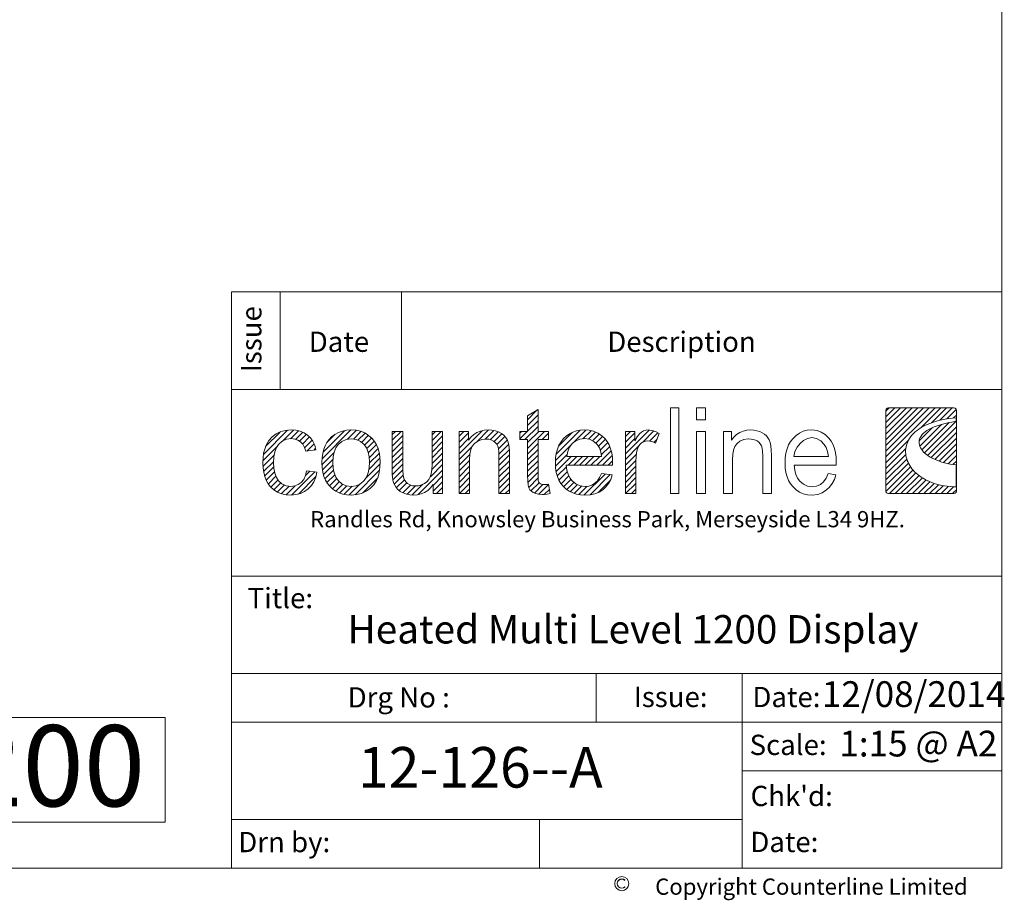
# Model space of a CAD drawing. Units: millimetres. Extents: x 0 to 586, y 0 to 420.
# Drawn here: x 459 to 580, y 5 to 114 of the extents above; entities that cross this region are included whole.
import ezdxf

# ---------------------------------------------------------------- set-up
doc = ezdxf.new("R2010")
doc.units = ezdxf.units.MM
doc.styles.add('SLDTEXTSTYLE0', font='TXT', dxfattribs={"width": 0.605})
doc.styles.add('SLDTEXTSTYLE1', font='TXT', dxfattribs={"width": 0.75})

# ---------------------------------------------------------------- blocks, each defined once
blk = doc.blocks.new('SW_NOTE_1')
at = {"color": 0, "linetype": 'Continuous', "lineweight": 0}
for p, q in [((-0.08, 13.84), (141.17, 13.84)), ((141.17, 13.84), (141.17, 0.94)), ((141.17, 0.94), (-0.08, 0.94))]:
    blk.add_line(p, q, dxfattribs=at)
at = {"color": 0, "linetype": 'Continuous', "lineweight": 0, "insert": (0, 12.89), "char_height": 10, "attachment_point": 1, "style": 'SLDTEXTSTYLE0'}
blk.add_mtext('Stock Code - EHF1200', dxfattribs=at)

msp = doc.modelspace()

# ---------------------------------------------------------------- linework, layer by layer
at = {"color": 7, "linetype": 'Continuous', "lineweight": 0}
for p, q in [((579.8732422, 9.0035), (579.8732422, 411.0035)), ((484.8732422, 80.0525905), (484.8732422, 9.0035)), ((484.8732422, 80.0525905), (579.8732422, 80.0525905)), ((490.8732422, 80.0525905), (490.8732422, 68.0035)), ((505.8732422, 80.0525905), (505.8732422, 68.0035)), ((484.8732422, 68.0035), (579.8732422, 68.0035)), ((540.0480555, 65.7791434), (539.0139952, 65.7791434)), ((539.0139952, 65.7791434), (539.0139952, 55.1858402)), ((540.0480555, 55.1858402), (540.0480555, 65.7791434)), ((543.3398229, 65.7791434), (542.2293168, 65.7791434)), ((542.2293168, 65.7791434), (542.2293168, 64.282104)), ((543.3398229, 64.282104), (543.3398229, 65.7791434)), ((565.5895272, 65.3621927), (565.9837695, 65.7564349)), ((565.5895272, 64.6550859), (566.6908762, 65.7564349)), ((565.5895272, 63.9479791), (567.397983, 65.7564349)), ((565.5895272, 63.2408724), (568.1050898, 65.7564349)), ((565.5895272, 62.5337656), (568.8121966, 65.7564349)), ((565.5895272, 61.8266588), (569.5193034, 65.7564349)), ((565.5895272, 61.119552), (570.2264102, 65.7564349)), ((565.5895272, 60.4124452), (570.9335169, 65.7564349)), ((565.5895272, 59.7053385), (571.6406237, 65.7564349)), ((565.6315526, 65.604348), (565.5895272, 65.4499167)), ((565.7416841, 65.7144445), (565.6315526, 65.604348)), ((565.8960572, 65.7564349), (565.7416841, 65.7144445)), ((573.9673119, 65.7564349), (565.8960572, 65.7564349)), ((569.8852419, 63.2939463), (572.3477305, 65.7564349)), ((571.2248297, 63.9264274), (573.0548373, 65.7564349)), ((572.2289935, 64.2234844), (573.7619441, 65.7564349)), ((574.1217316, 65.7144445), (573.9673119, 65.7564349)), ((574.2318397, 65.604348), (574.1217316, 65.7144445)), ((574.2738418, 65.4499167), (574.2318397, 65.604348)), ((522.6876145, 65.5398914), (521.3958031, 64.7605146)), ((521.3958031, 64.3019823), (522.5517308, 65.45791)), ((521.3958031, 63.5948755), (522.6876145, 64.8866868)), ((521.3958031, 64.7605146), (521.3958031, 62.8588277)), ((522.6876145, 62.8588277), (522.6876145, 65.5398914)), ((565.5895272, 65.4499167), (565.5895272, 55.4923585)), ((572.4648021, 64.2795852), (572.8833997, 64.3635777)), ((572.8833997, 64.3635777), (573.3223977, 64.4363377)), ((573.1144957, 64.4018798), (574.2500413, 65.5374254)), ((573.3223977, 64.4363377), (573.7819942, 64.4973754)), ((573.7819942, 64.4973754), (574.2623994, 64.5462359)), ((573.9323949, 64.5126722), (574.2738418, 64.8541191)), ((574.2623994, 64.5462359), (574.2623994, 64.1033772)), ((574.2738418, 55.4923585), (574.2738418, 65.4499167)), ((521.0627818, 61.8476405), (522.6876145, 63.4724732)), ((521.3958031, 62.8877687), (522.6876145, 64.17958)), ((542.2293168, 64.282104), (543.3398229, 64.282104)), ((569.5828026, 63.0947678), (569.8267085, 63.2589152)), ((569.6861929, 61.6806838), (571.3395, 63.3339909)), ((569.7588084, 61.0461925), (572.4355615, 63.7229456)), ((569.8267085, 63.2589152), (570.0892302, 63.4160293)), ((570.0080419, 60.5883192), (573.3659013, 63.9461786)), ((570.0892302, 63.4160293), (570.3705658, 63.5656434)), ((570.3406336, 60.2138041), (574.2239684, 64.0971389)), ((570.3705658, 63.5656434), (570.6709138, 63.7072794)), ((570.6709138, 63.7072794), (570.9904725, 63.8404939)), ((570.7297343, 59.895798), (574.2738418, 63.4399055)), ((571.2031538, 63.2740551), (570.9087195, 63.122738)), ((570.9904725, 63.8404939), (571.32944, 63.9647855)), ((571.531752, 63.4185021), (571.2031538, 63.2740551)), ((571.32944, 63.9647855), (571.6880263, 64.0797226)), ((571.8952489, 63.5554141), (571.531752, 63.4185021)), ((571.6880263, 64.0797226), (572.0664065, 64.1848036)), ((572.2944027, 63.6841147), (571.8952489, 63.5554141)), ((572.0664065, 64.1848036), (572.4648021, 64.2795852)), ((572.7299481, 63.8039273), (572.2944027, 63.6841147)), ((573.2026317, 63.9141871), (572.7299481, 63.8039273)), ((573.7132, 64.0142292), (573.2026317, 63.9141871)), ((574.2623994, 64.1033772), (573.7132, 64.0142292)), ((574.2623994, 64.1355699), (574.2738418, 64.1470123)), ((488.8385154, 60.0289658), (491.8085112, 62.9989616)), ((489.1011892, 60.9987464), (490.8777364, 62.7752935)), ((489.9039129, 62.2053054), (489.4867616, 61.7391537)), ((490.4167673, 62.5679159), (489.9039129, 62.2053054)), ((490.9923274, 62.826845), (490.4167673, 62.5679159)), ((491.6012815, 62.9822211), (490.9923274, 62.826845)), ((491.1812869, 61.6646305), (492.5314003, 63.0147439)), ((492.2425099, 63.034021), (491.6012815, 62.9822211)), ((491.6806667, 61.8854202), (492.2941231, 61.963639)), ((492.1718062, 61.948043), (493.1492753, 62.9255122)), ((492.8380505, 62.9942817), (492.2425099, 63.034021)), ((492.2941231, 61.963639), (492.705909, 61.920144)), ((492.705909, 61.920144), (493.0749696, 61.7900554)), ((492.8131966, 61.8823266), (493.6809716, 62.7501016)), ((493.3768456, 62.8752273), (492.8380505, 62.9942817)), ((493.2873718, 61.6493951), (494.1345915, 62.4966148)), ((493.8584288, 62.6770909), (493.3768456, 62.8752273)), ((493.6470319, 61.3019484), (494.5177048, 62.1726213)), ((494.2823219, 62.4000709), (493.8584288, 62.6770909)), ((494.643626, 62.0509441), (494.2823219, 62.4000709)), ((494.933838, 61.635624), (494.643626, 62.0509441)), ((496.0678741, 59.4801499), (499.6205913, 63.0328671)), ((496.1820895, 60.3014721), (498.8287201, 62.9481026)), ((496.6232976, 61.4497869), (497.6796817, 62.506171)), ((497.2327191, 62.1806127), (496.9184326, 61.8651949)), ((497.644295, 62.487236), (497.2327191, 62.1806127)), ((498.0907229, 62.7261147), (497.644295, 62.487236)), ((498.5720029, 62.8970156), (498.0907229, 62.7261147)), ((499.0881465, 62.9997288), (498.5720029, 62.8970156)), ((499.0281819, 61.8748293), (499.6391306, 61.9561041)), ((499.6391306, 63.034021), (499.0881465, 62.9997288)), ((499.1913692, 61.8965382), (500.2802509, 62.9854199)), ((500.247933, 62.9925671), (499.6391306, 63.034021)), ((499.6391306, 61.9561041), (500.2436524, 61.874736)), ((499.920209, 61.9182712), (500.8530164, 62.8510786)), ((500.8105811, 62.8681356), (500.247933, 62.9925671)), ((500.4771498, 61.7681052), (501.353311, 62.6442664)), ((501.3269347, 62.6605863), (500.8105811, 62.8681356)), ((500.9214606, 61.5053092), (501.7901383, 62.3739869)), ((501.2856411, 61.162383), (502.1664825, 62.0432244)), ((501.7969006, 62.3698028), (501.3269347, 62.6605863)), ((502.2203271, 61.995645), (501.7969006, 62.3698028)), ((502.5268454, 61.6283573), (502.2203271, 61.995645)), ((504.7128773, 62.4682988), (505.1034062, 62.8588277)), ((504.7128773, 61.761192), (505.8105129, 62.8588277)), ((506.0095175, 62.8588277), (504.7128773, 62.8588277)), ((504.7128773, 62.8588277), (504.7128773, 58.1061093)), ((504.7128773, 61.0540852), (506.0095175, 62.3507254)), ((506.0095175, 58.6043604), (506.0095175, 62.8588277)), ((509.6218233, 62.4274973), (510.0531536, 62.8588277)), ((509.6218233, 61.7203906), (510.7602604, 62.8588277)), ((510.9184985, 62.8588277), (509.6218233, 62.8588277)), ((509.6218233, 62.8588277), (509.6218233, 58.7474077)), ((509.6218233, 61.0132838), (510.9184985, 62.309959)), ((510.9184985, 55.1858402), (510.9184985, 62.8588277)), ((512.9509738, 60.0997936), (515.7937489, 62.9425688)), ((512.9509738, 62.28151), (513.5341505, 62.8588277)), ((514.1173272, 62.8588277), (512.9509738, 62.8588277)), ((512.9509738, 62.8588277), (512.9509738, 55.1858402)), ((512.9509738, 61.5140072), (514.1173272, 62.6803605)), ((512.9509738, 60.8069004), (514.1173272, 61.9732538)), ((514.1173272, 61.7686986), (514.1173272, 62.8588277)), ((514.419763, 62.1553485), (514.1173272, 61.7686986)), ((514.7636294, 62.4716879), (514.419763, 62.1553485)), ((515.1489147, 62.7177166), (514.7636294, 62.4716879)), ((515.1304394, 61.5721524), (516.5900353, 63.0317483)), ((515.5756304, 62.8934464), (515.1489147, 62.7177166)), ((516.0437767, 62.9988773), (515.5756304, 62.8934464)), ((516.5533536, 63.034021), (516.0437767, 62.9988773)), ((516.1586826, 61.8932888), (517.2274825, 62.9620888)), ((517.0029308, 63.0061673), (516.5533536, 63.034021)), ((516.802987, 61.8304865), (517.7749319, 62.8024314)), ((517.4267772, 62.922968), (517.0029308, 63.0061673)), ((517.2792933, 61.599686), (518.2374124, 62.5578051)), ((517.8254644, 62.7849362), (517.4267772, 62.922968)), ((517.6222541, 61.23554), (518.6102411, 62.223527)), ((518.1808082, 62.6005517), (517.8254644, 62.7849362)), ((518.4699587, 62.38219), (518.1808082, 62.6005517)), ((518.6940242, 62.1287663), (518.4699587, 62.38219)), ((518.8682377, 61.8428583), (518.6940242, 62.1287663)), ((520.4435775, 62.6426498), (520.6597553, 62.8588277)), ((520.4435775, 61.9355431), (521.3668621, 62.8588277)), ((521.3958031, 62.8588277), (520.4435775, 62.8588277)), ((520.4435775, 62.8588277), (520.4435775, 61.8476405)), ((521.3958031, 61.4735551), (522.7810757, 62.8588277)), ((521.3958031, 60.7664484), (523.4881825, 62.8588277)), ((523.9916847, 62.8588277), (522.6876145, 62.8588277)), ((523.1841021, 61.8476405), (523.9916847, 62.6552231)), ((523.8912089, 61.8476405), (523.9916847, 61.9481163)), ((523.9916847, 61.8476405), (523.9916847, 62.8588277)), ((524.9274208, 60.0554253), (527.8722314, 63.0002359)), ((525.2413077, 61.076419), (526.8936532, 62.7287646)), ((525.8249039, 61.963639), (525.5214299, 61.5831827)), ((526.1732842, 62.2903943), (525.8249039, 61.963639)), ((526.5541955, 62.5578965), (526.1732842, 62.2903943)), ((526.9678009, 62.7660872), (526.5541955, 62.5578965)), ((527.4142289, 62.9148849), (526.9678009, 62.7660872)), ((527.0255753, 61.4464731), (528.5993976, 63.0202954)), ((527.8936076, 63.0042194), (527.4142289, 62.9148849)), ((527.856656, 61.8970376), (528.4208321, 61.963639)), ((528.4060888, 63.034021), (527.8936076, 63.0042194)), ((528.2269615, 61.9407524), (529.2257194, 62.9395104)), ((528.9978035, 62.9920072), (528.4060888, 63.034021)), ((528.4208321, 61.963639), (529.0375544, 61.8798682)), ((528.8928408, 61.899525), (529.7665431, 62.7732272)), ((529.5445068, 62.8660827), (528.9978035, 62.9920072)), ((529.4071601, 61.7067375), (530.2351605, 62.5347379)), ((530.0460705, 62.656329), (529.5445068, 62.8660827)), ((529.8146231, 61.4070938), (530.642188, 62.2346586)), ((530.5024128, 62.3628861), (530.0460705, 62.656329)), ((530.9133939, 61.9858589), (530.5024128, 62.3628861)), ((531.2111291, 61.6130075), (530.9133939, 61.9858589)), ((533.4577088, 60.100432), (536.3808297, 63.0235528)), ((533.4577088, 62.2217523), (534.0947842, 62.8588277)), ((534.6240622, 62.8588277), (533.4577088, 62.8588277)), ((533.4577088, 62.8588277), (533.4577088, 55.1858402)), ((533.4577088, 61.5146456), (534.6240622, 62.6809989)), ((533.4577088, 60.8075388), (534.6240622, 61.9738921)), ((534.6240622, 61.6972449), (534.6240622, 62.8588277)), ((534.9143675, 62.1788282), (534.6240622, 61.6972449)), ((535.1899645, 62.5376245), (534.9143675, 62.1788282)), ((535.4508298, 62.7725374), (535.1899645, 62.5376245)), ((535.7106921, 62.9170894), (535.4508298, 62.7725374)), ((535.5653959, 61.5010123), (536.9727127, 62.9083291)), ((535.9880853, 63.0046044), (535.7106921, 62.9170894)), ((536.2824147, 63.034021), (535.9880853, 63.0046044)), ((536.7222525, 62.9872367), (536.2824147, 63.034021)), ((536.439513, 61.6680226), (537.4645919, 62.6931015)), ((537.1664876, 62.8472803), (536.7222525, 62.9872367)), ((537.6161581, 62.6147118), (537.1664876, 62.8472803)), ((537.1683305, 61.4061931), (537.6161581, 62.6147118)), ((543.3398229, 62.8588277), (542.2293168, 62.8588277)), ((542.2293168, 62.8588277), (542.2293168, 55.1858402)), ((543.3398229, 55.1858402), (543.3398229, 62.8588277)), ((546.5492191, 62.8588277), (545.5580941, 62.8588277)), ((545.5580941, 62.8588277), (545.5580941, 55.1858402)), ((546.5492191, 61.7686986), (546.5492191, 62.8588277)), ((546.8435252, 62.1568882), (546.5492191, 61.7686986)), ((547.1780137, 62.4732625), (546.8435252, 62.1568882)), ((547.5520432, 62.7183581), (547.1780137, 62.4732625)), ((547.9678998, 62.8933415), (547.5520432, 62.7183581)), ((548.4226442, 62.998749), (547.9678998, 62.8933415)), ((548.0451271, 61.8645767), (548.5926236, 61.9360886)), ((548.9162297, 63.034021), (548.4226442, 62.998749)), ((548.5926236, 61.9360886), (548.9656733, 61.9044909)), ((549.3036961, 63.011836), (548.9162297, 63.034021)), ((549.6723718, 62.9452696), (549.3036961, 63.011836)), ((550.0209504, 62.8342983), (549.6723718, 62.9452696)), ((550.337663, 62.6878218), (550.0209504, 62.8342983)), ((550.6109272, 62.5145181), (550.337663, 62.6878218)), ((550.8401015, 62.3138739), (550.6109272, 62.5145181)), ((551.0316593, 62.0779929), (550.8401015, 62.3138739)), ((551.1869072, 61.7998998), (551.0316593, 62.0779929)), ((554.1398121, 61.9882034), (553.8390558, 61.6142322)), ((554.5359798, 62.3650322), (554.1398121, 61.9882034)), ((554.9463544, 62.6579036), (554.5359798, 62.3650322)), ((555.3892364, 62.8669458), (554.9463544, 62.6579036)), ((555.8829269, 62.9922638), (555.3892364, 62.8669458)), ((555.4204843, 61.7327268), (555.9014843, 61.9964732)), ((556.4457032, 63.034021), (555.8829269, 62.9922638)), ((555.9014843, 61.9964732), (556.4368853, 62.097775)), ((556.4368853, 62.097775), (557.0268854, 61.9834795)), ((557.0885879, 62.9697407), (556.4457032, 63.034021)), ((557.0268854, 61.9834795), (557.5430057, 61.6804371)), ((557.6132113, 62.777098), (557.0885879, 62.9697407)), ((558.0777301, 62.456408), (557.6132113, 62.777098)), ((558.5403127, 62.0079506), (558.0777301, 62.456408)), ((558.833569, 61.6398114), (558.5403127, 62.0079506)), ((568.3799759, 61.7881198), (568.499147, 61.9883907)), ((568.499147, 61.9883907), (568.6355342, 62.1849174)), ((568.6355342, 62.1849174), (568.7893473, 62.3772102)), ((568.7893473, 62.3772102), (568.9607848, 62.5648023)), ((568.9607848, 62.5648023), (569.1500332, 62.7472389)), ((569.1500332, 62.7472389), (569.3573142, 62.9240535)), ((569.3573142, 62.9240535), (569.5828026, 63.0947678)), ((569.7414797, 61.9275746), (569.6934706, 61.7454646)), ((569.8176689, 62.10818), (569.7414797, 61.9275746)), ((569.9228082, 62.2866159), (569.8176689, 62.10818)), ((570.0576441, 62.4622057), (569.9228082, 62.2866159)), ((570.2228996, 62.6342847), (570.0576441, 62.4622057)), ((570.419333, 62.8021763), (570.2228996, 62.6342847)), ((570.6476908, 62.9652274), (570.419333, 62.8021763)), ((570.9087195, 63.122738), (570.6476908, 62.9652274)), ((571.1628199, 59.6217768), (574.2738418, 62.7327988)), ((571.6329137, 59.3847639), (574.2738418, 62.025692)), ((488.7642268, 59.2475704), (490.5503484, 61.0336919)), ((489.1642637, 61.1694722), (488.9848481, 60.6838416)), ((489.4867616, 61.7391537), (489.1642637, 61.1694722)), ((490.2401744, 60.3499013), (490.4316623, 60.8553607)), ((490.4316623, 60.8553607), (490.699736, 61.2581536)), ((490.699736, 61.2581536), (491.1491849, 61.6504373)), ((491.1491849, 61.6504373), (491.6806667, 61.8854202)), ((493.0749696, 61.7900554), (493.401375, 61.5738981)), ((493.401375, 61.5738981), (493.6754557, 61.2704825)), ((493.6754557, 61.2704825), (493.8877521, 60.8826195)), ((493.8877521, 60.8826195), (494.0387659, 60.4097493)), ((493.8991426, 60.8469523), (494.8326392, 61.7804488)), ((494.1928286, 60.4335315), (495.0779514, 61.3186543)), ((495.1529695, 61.1536559), (494.933838, 61.635624)), ((495.0290151, 60.5626113), (495.252157, 60.7857532)), ((495.3009974, 60.6045964), (495.1529695, 61.1536559)), ((496.4352281, 61.0986134), (496.2662284, 60.6475199)), ((496.65261, 61.5045206), (496.4352281, 61.0986134)), ((496.9184326, 61.8651949), (496.65261, 61.5045206)), ((497.5432847, 60.3107802), (497.7439872, 60.8150383)), ((497.7439872, 60.8150383), (498.0249613, 61.226136)), ((498.0249613, 61.226136), (498.489935, 61.6313433)), ((498.489935, 61.6313433), (499.0281819, 61.8748293)), ((500.2436524, 61.874736), (500.7782368, 61.6306085)), ((500.7782368, 61.6306085), (501.2433971, 61.2236632)), ((501.2433971, 61.2236632), (501.5258176, 60.8139769)), ((501.5258176, 60.8139769), (501.7272315, 60.3175803)), ((501.560028, 60.7296631), (502.4958558, 61.6654909)), ((501.7491502, 60.2116785), (502.7687237, 61.231252)), ((501.8553118, 59.6107334), (502.9794603, 60.7348818)), ((502.7773531, 61.2170847), (502.5268454, 61.6283573)), ((502.9719669, 60.7618271), (502.7773531, 61.2170847)), ((503.1108035, 60.2625846), (502.9719669, 60.7618271)), ((504.7128773, 60.3469784), (506.0095175, 61.6436187)), ((504.7128773, 59.6398717), (506.0095175, 60.9365119)), ((509.6218233, 60.306177), (510.9184985, 61.6028522)), ((509.6218233, 59.5990702), (510.9184985, 60.8957454)), ((512.9509738, 59.3926869), (514.5637123, 61.0054253)), ((514.3975198, 60.6144875), (514.5851002, 61.0557366)), ((514.5851002, 61.0557366), (514.8481584, 61.3790627)), ((514.8481584, 61.3790627), (515.275749, 61.6715491)), ((515.275749, 61.6715491), (515.7525267, 61.8478622)), ((515.7525267, 61.8478622), (516.2802177, 61.906882)), ((516.2802177, 61.906882), (516.6117552, 61.8805563)), ((516.6117552, 61.8805563), (516.913258, 61.8016144)), ((516.913258, 61.8016144), (517.1857407, 61.6701028)), ((517.1857407, 61.6701028), (517.416093, 61.4967174)), ((517.416093, 61.4967174), (517.5950771, 61.2877219)), ((517.5950771, 61.2877219), (517.7221913, 61.0436527)), ((517.7221913, 61.0436527), (517.8059155, 60.7354315)), ((517.8059155, 60.7354315), (517.8557675, 60.3389371)), ((517.808522, 60.7147011), (518.8885249, 61.794704)), ((517.865126, 60.0641983), (519.0721581, 61.2712304)), ((519.0030385, 61.5228914), (518.8682377, 61.8428583)), ((519.1001063, 61.1694722), (519.0030385, 61.5228914)), ((519.1393324, 60.8677129), (519.1001063, 61.1694722)), ((519.1633019, 60.4459193), (519.1393324, 60.8677129)), ((520.4435775, 61.8476405), (521.3958031, 61.8476405)), ((521.3958031, 61.8476405), (521.3958031, 57.4327232)), ((521.3958031, 60.0593416), (522.6876145, 61.3511529)), ((522.6876145, 57.3612696), (522.6876145, 61.8476405)), ((522.6876145, 61.8476405), (523.9916847, 61.8476405)), ((524.8445731, 59.2654709), (526.8272239, 61.2481216)), ((525.2729867, 61.154554), (525.0796443, 60.677683)), ((525.5214299, 61.5831827), (525.2729867, 61.154554)), ((526.3474277, 60.3850099), (526.5719947, 60.9195944)), ((526.5719947, 60.9195944), (526.9174241, 61.3642261)), ((526.9174241, 61.3642261), (527.355314, 61.6972333)), ((527.355314, 61.6972333), (527.856656, 61.8970376)), ((529.0375544, 61.8798682), (529.5732936, 61.6289172)), ((529.5732936, 61.6289172), (530.0275714, 61.2113577)), ((530.0275714, 61.2113577), (530.2611546, 60.8359285)), ((530.1420296, 61.0273935), (530.9964654, 61.8818292)), ((530.2611546, 60.8359285), (530.4247422, 60.3519308)), ((530.3613194, 60.5395765), (531.2931673, 61.4714244)), ((530.4864892, 59.9576394), (531.5316121, 61.0027624)), ((531.4547201, 61.1926136), (531.2111291, 61.6130075)), ((531.6441785, 60.7248289), (531.4547201, 61.1926136)), ((531.7794925, 60.20977), (531.6441785, 60.7248289)), ((533.4577088, 59.3933252), (535.1346048, 61.0702212)), ((534.8502621, 60.244517), (534.9709962, 60.7205482)), ((534.9709962, 60.7205482), (535.0883244, 61.0018022)), ((535.0883244, 61.0018022), (535.2489143, 61.2392113)), ((535.2489143, 61.2392113), (535.4532209, 61.4333353)), ((535.4532209, 61.4333353), (535.6888337, 61.5754844)), ((535.6888337, 61.5754844), (535.9435522, 61.6611682)), ((535.9435522, 61.6611682), (536.2185426, 61.6898499)), ((536.2185426, 61.6898499), (536.5358268, 61.6585088)), ((536.5358268, 61.6585088), (536.8526093, 61.5641354)), ((536.8526093, 61.5641354), (537.1683305, 61.4061931)), ((536.9793363, 61.5007391), (537.3352539, 61.8566567)), ((546.8038909, 60.5599466), (546.972459, 60.9985363)), ((546.972459, 60.9985363), (547.2079552, 61.3346578)), ((547.2079552, 61.3346578), (547.5921907, 61.6594069)), ((547.5921907, 61.6594069), (548.0451271, 61.8645767)), ((548.9656733, 61.9044909), (549.3716972, 61.8187488)), ((549.3716972, 61.8187488), (549.6944517, 61.692381)), ((549.6944517, 61.692381), (549.9146097, 61.530893)), ((549.9146097, 61.530893), (550.0924157, 61.3300389)), ((550.0924157, 61.3300389), (550.2279281, 61.0904953)), ((550.2279281, 61.0904953), (550.3239695, 60.7787516)), ((550.3239695, 60.7787516), (550.3810997, 60.3668957)), ((551.3065215, 61.4801312), (551.1869072, 61.7998998)), ((551.3919253, 61.0764985), (551.3065215, 61.4801312)), ((551.4436202, 60.5511636), (551.3919253, 61.0764985)), ((553.4011776, 60.7085693), (553.2641956, 60.1770408)), ((553.5928288, 61.1876564), (553.4011776, 60.7085693)), ((553.8390558, 61.6142322), (553.5928288, 61.1876564)), ((554.3700128, 60.3883808), (554.631683, 60.9236068)), ((554.631683, 60.9236068), (554.9939551, 61.3667105)), ((554.9939551, 61.3667105), (555.4204843, 61.7327268)), ((557.5430057, 61.6804371), (557.9846631, 61.2483675)), ((557.9846631, 61.2483675), (558.2258046, 60.8647153)), ((558.2258046, 60.8647153), (558.393218, 60.368797)), ((559.0698933, 61.2210155), (558.833569, 61.6398114)), ((559.2500088, 60.7515278), (559.0698933, 61.2210155)), ((559.3746386, 60.2312901), (559.2500088, 60.7515278)), ((565.5895272, 58.9982317), (568.3807996, 61.7895041)), ((565.5895272, 58.2911249), (568.0345394, 60.7361371)), ((568.0155343, 60.5337849), (568.035538, 60.7467696)), ((568.035538, 60.7467696), (568.0715681, 60.9588094)), ((568.0715681, 60.9588094), (568.1238228, 61.1694379)), ((568.1238228, 61.1694379), (568.1925121, 61.3781769)), ((568.1925121, 61.3781769), (568.2778343, 61.5845597)), ((568.2778343, 61.5845597), (568.3799759, 61.7881198)), ((569.6934706, 61.7454646), (569.6729187, 61.5625264)), ((569.6729187, 61.5625264), (569.6790773, 61.3794366)), ((569.6790773, 61.3794366), (569.7111883, 61.1968717)), ((569.7111883, 61.1968717), (569.7685168, 61.0154731)), ((569.7685168, 61.0154731), (569.8503165, 60.8359409)), ((569.8503165, 60.8359409), (569.955829, 60.6589397)), ((572.1366297, 59.1813731), (574.2738418, 61.3185852)), ((488.7791651, 59.5961619), (488.7533643, 58.9940896)), ((488.7726071, 58.5488439), (490.1624744, 59.9387112)), ((488.8564041, 60.1594165), (488.7791651, 59.5961619)), ((488.9848481, 60.6838416), (488.8564041, 60.1594165)), ((490.0869561, 59.0310178), (490.1252607, 59.7417753)), ((490.1252607, 59.7417753), (490.2401744, 60.3499013)), ((494.0387659, 60.4097493), (495.3009974, 60.6045964)), ((496.0732125, 59.6099838), (496.049103, 59.0236228)), ((496.0604786, 58.7656476), (497.5275415, 60.2327105)), ((496.1455759, 60.1512984), (496.0732125, 59.6099838)), ((496.2662284, 60.6475199), (496.1455759, 60.1512984)), ((497.3827064, 59.0236228), (497.4228539, 59.7135718)), ((497.4228539, 59.7135718), (497.5432847, 60.3107802)), ((501.7272315, 60.3175803), (501.8478723, 59.7346953)), ((501.8063403, 58.1475482), (503.202314, 59.5435219)), ((501.8478723, 59.7346953), (501.8880314, 59.0655433)), ((501.8802629, 58.9285777), (503.1245474, 60.1728621)), ((503.1940145, 59.7193688), (503.1108035, 60.2625846)), ((503.2217282, 59.1321797), (503.1940145, 59.7193688)), ((504.7128773, 58.9327649), (506.0095175, 60.2294051)), ((504.7128773, 58.2256581), (506.0095175, 59.5222983)), ((509.6218233, 58.8919634), (510.9184985, 60.1886387)), ((512.9509738, 58.6855801), (514.283101, 60.0177073)), ((514.2477424, 59.3763889), (514.2851488, 60.0548487)), ((514.2851488, 60.0548487), (514.3975198, 60.6144875)), ((517.8557675, 60.3389371), (517.8722604, 59.8547528)), ((517.8722604, 59.3642259), (519.1520448, 60.6440104)), ((517.8722604, 58.6571192), (519.17065, 59.9555087)), ((517.8722604, 59.8547528), (517.8722604, 55.1858402)), ((519.17142, 59.9041149), (519.1633019, 60.4459193)), ((519.17142, 55.1858402), (519.17142, 59.9041149)), ((521.3958031, 59.3522348), (522.6876145, 60.6440461)), ((521.3958031, 58.645128), (522.6876145, 59.9369393)), ((524.8585181, 59.5789692), (524.8308511, 58.9569864)), ((524.8487625, 58.5625535), (526.2824558, 59.9962468)), ((524.9414609, 60.1525114), (524.8585181, 59.5789692)), ((524.9213755, 57.9280597), (526.7543834, 59.7610676)), ((525.0796443, 60.677683), (524.9414609, 60.1525114)), ((526.2431516, 59.7610676), (526.3474277, 60.3850099)), ((530.5172728, 59.7610676), (526.2431516, 59.7610676)), ((526.3910266, 58.690604), (527.4614902, 59.7610676)), ((527.0981334, 58.690604), (528.168597, 59.7610676)), ((527.8052401, 58.690604), (528.8757037, 59.7610676)), ((528.5123469, 58.690604), (529.5828105, 59.7610676)), ((529.2194537, 58.690604), (530.2899173, 59.7610676)), ((529.9265605, 58.690604), (531.7100505, 60.474094)), ((530.4247422, 60.3519308), (530.5172728, 59.7610676)), ((530.6336673, 58.690604), (531.8266077, 59.8835444)), ((531.8606856, 59.6475885), (531.7794925, 60.20977)), ((531.8877578, 59.0384011), (531.8606856, 59.6475885)), ((533.4577088, 58.6862184), (534.8227412, 60.0512508)), ((534.7543841, 59.20368), (534.7782603, 59.7388826)), ((534.7782603, 59.7388826), (534.8502621, 60.244517)), ((546.6687052, 59.3763889), (546.7025424, 60.0191452)), ((546.7025424, 60.0191452), (546.8038909, 60.5599466)), ((550.3810997, 60.3668957), (550.3999954, 59.8547528)), ((550.3999954, 59.8547528), (550.3999954, 55.1858402)), ((551.4609995, 59.9041149), (551.4436202, 60.5511636)), ((551.4609995, 55.1858402), (551.4609995, 59.9041149)), ((553.1819644, 59.5931526), (553.1545307, 58.9569864)), ((553.2641956, 60.1770408), (553.1819644, 59.5931526)), ((554.2487422, 59.7610676), (554.3700128, 60.3883808)), ((558.4861217, 59.7610676), (554.2487422, 59.7610676)), ((558.393218, 60.368797), (558.4861217, 59.7610676)), ((559.444541, 59.6602556), (559.3746386, 60.2312901)), ((559.460439, 59.0384011), (559.444541, 59.6602556)), ((565.5895272, 57.5840181), (568.0328638, 60.0273547)), ((568.0113585, 60.3203104), (568.0155343, 60.5337849)), ((568.0228243, 60.1068359), (568.0113585, 60.3203104)), ((568.0497331, 59.8938046), (568.0228243, 60.1068359)), ((568.0918635, 59.6817064), (568.0497331, 59.8938046)), ((568.1490404, 59.4709846), (568.0918635, 59.6817064)), ((569.955829, 60.6589397), (570.0843313, 60.4851344)), ((570.0843313, 60.4851344), (570.2350652, 60.3151899)), ((570.2350652, 60.3151899), (570.4072841, 60.1497944)), ((570.4072841, 60.1497944), (570.6002533, 59.9896127)), ((570.6002533, 59.9896127), (570.813203, 59.8353213)), ((570.813203, 59.8353213), (571.0454216, 59.6875734)), ((571.0454216, 59.6875734), (571.2961392, 59.5470572)), ((571.2961392, 59.5470572), (571.5646212, 59.4144375)), ((572.674666, 59.0123027), (574.2738418, 60.6114784)), ((573.2436894, 58.8742192), (574.2738418, 59.9043716)), ((488.7533643, 58.9940896), (488.7800049, 58.3776705)), ((488.7800049, 58.3776705), (488.8599033, 57.8109984)), ((488.8453174, 57.9144474), (490.0940803, 59.1632103)), ((488.9805041, 57.3425273), (490.115358, 58.4773813)), ((490.1239193, 58.3104975), (490.0869561, 59.0310178)), ((490.2349373, 57.6954315), (490.1239193, 58.3104975)), ((496.049103, 59.0236228), (496.0765834, 58.400427)), ((496.0765834, 58.400427), (496.1590945, 57.8281328)), ((496.1176347, 58.1156969), (497.4047724, 59.4028346)), ((496.2380246, 57.52898), (497.4019122, 58.6928676)), ((497.4228539, 58.3322159), (497.3827064, 59.0236228)), ((497.5432847, 57.733981), (497.4228539, 58.3322159)), ((501.378388, 57.0124892), (503.2103858, 58.844487)), ((501.8479539, 58.3589381), (501.727838, 57.748771)), ((501.8880314, 59.0655433), (501.8479539, 58.3589381)), ((503.1110018, 57.8076275), (503.1940495, 58.4301235)), ((503.1940495, 58.4301235), (503.2217282, 59.1321797)), ((504.7263363, 57.5320103), (506.0095175, 58.8151915)), ((506.0184988, 57.9982406), (506.0095175, 58.6043604)), ((509.4145765, 57.2705031), (510.9184985, 58.7744251)), ((509.6218233, 58.7474077), (509.5980287, 58.1448338)), ((509.5986959, 58.1617293), (510.9184985, 59.4815319)), ((512.9509738, 57.9784733), (514.2477424, 59.2752418)), ((512.9509738, 57.2713665), (514.2477424, 58.568135)), ((514.2477424, 55.1858402), (514.2477424, 59.3763889)), ((517.8722604, 57.9500124), (519.17142, 59.249172)), ((517.8722604, 57.2429056), (519.17142, 58.5420652)), ((521.3958031, 57.9380212), (522.6876145, 59.2298326)), ((521.4009143, 57.2360256), (522.6876145, 58.5227258)), ((524.8308511, 58.9569864), (524.8581332, 58.3561971)), ((524.8581332, 58.3561971), (524.9400145, 57.8018772)), ((525.0591761, 57.3587535), (526.1952157, 58.4947931)), ((526.2428483, 58.0950285), (526.1718845, 58.690604)), ((526.1718845, 58.690604), (531.8804094, 58.690604)), ((531.340774, 58.690604), (531.8792826, 59.2291125)), ((531.8804094, 58.690604), (531.8844918, 58.8312135)), ((531.8844918, 58.8312135), (531.8869413, 58.947142)), ((531.8869413, 58.947142), (531.8877578, 59.0384011)), ((533.4577088, 57.9791116), (534.7577511, 59.2791539)), ((533.4577088, 57.2720049), (534.7543841, 58.5686801)), ((534.7543841, 55.1858402), (534.7543841, 59.20368)), ((546.6687052, 55.1858402), (546.6687052, 59.3763889)), ((553.1545307, 58.9569864), (553.1816378, 58.3442065)), ((553.1816378, 58.3442065), (553.2629825, 57.7810453)), ((554.3330612, 58.0832478), (554.2593448, 58.690604)), ((554.2593448, 58.690604), (559.454467, 58.690604)), ((559.454467, 58.690604), (559.460439, 59.0384011)), ((565.5895272, 56.8769113), (568.1579018, 59.4452859)), ((565.5895272, 56.1698046), (568.3632901, 58.9435675)), ((565.5958737, 55.4690442), (568.6249365, 58.498107)), ((568.2210539, 59.2621407), (568.1490404, 59.4709846)), ((568.3076941, 59.0556062), (568.2210539, 59.2621407)), ((568.408786, 58.8518828), (568.3076941, 59.0556062)), ((568.5241197, 58.6514136), (568.408786, 58.8518828)), ((568.6534967, 58.4546769), (568.5241197, 58.6514136)), ((568.796719, 58.2621393), (568.6534967, 58.4546769)), ((571.5646212, 59.4144375), (571.8501093, 59.2903909)), ((571.8501093, 59.2903909), (572.1518803, 59.1755705)), ((572.1518803, 59.1755705), (572.4691644, 59.0706761)), ((572.4691644, 59.0706761), (572.8012385, 58.9763493)), ((572.8012385, 58.9763493), (573.1473443, 58.89329)), ((573.1473443, 58.89329), (573.5067355, 58.8221513)), ((573.5067355, 58.8221513), (573.8786655, 58.763598)), ((573.8454103, 58.7688334), (574.2738418, 59.1972649)), ((573.8786655, 58.763598), (574.2623994, 58.7183183)), ((574.2623994, 58.7183183), (574.2623994, 56.0140666)), ((574.2623994, 58.4787157), (574.2738418, 58.4901581)), ((488.8599033, 57.8109984), (488.9929779, 57.2940733)), ((488.9929779, 57.2940733), (489.1791586, 56.8268717)), ((489.177106, 56.8320225), (490.2052102, 57.8601266)), ((489.4375239, 56.3853336), (490.3716577, 57.3194674)), ((490.4202549, 57.1858313), (490.2349373, 57.6954315)), ((490.6800821, 56.7817437), (490.4202549, 57.1858313)), ((492.3141851, 55.0193541), (495.15925, 57.8644189)), ((493.137693, 55.1357553), (495.2982614, 57.2963236)), ((494.0141666, 57.4030617), (493.7976127, 56.9214551)), ((494.1470895, 57.9976457), (494.0141666, 57.4030617)), ((494.0208984, 57.4331742), (494.534391, 57.9466667)), ((495.4215448, 57.8298941), (494.1470895, 57.9976457)), ((495.0507113, 56.6518884), (495.2772028, 57.2051819)), ((495.2772028, 57.2051819), (495.4215448, 57.8298941)), ((496.1590945, 57.8281328), (496.2966831, 57.3066587)), ((496.2966831, 57.3066587), (496.489454, 56.835958)), ((496.4204938, 57.0043424), (497.477402, 58.0612507)), ((496.6638543, 56.5405962), (497.6325377, 57.5092796)), ((497.7439872, 57.2286965), (497.5432847, 57.733981)), ((498.0249613, 56.8161409), (497.7439872, 57.2286965)), ((500.124921, 55.0519154), (503.1464669, 58.0734613)), ((501.0775799, 55.2974675), (502.9207163, 57.140604)), ((501.5278937, 57.2352634), (501.2483077, 56.8186603)), ((501.727838, 57.748771), (501.5278937, 57.2352634)), ((502.7788577, 56.8013509), (502.9726085, 57.2647033)), ((502.9726085, 57.2647033), (503.1110018, 57.8076275)), ((504.7128773, 58.1061093), (504.7218235, 57.6012097)), ((504.7218235, 57.6012097), (504.7482425, 57.1960957)), ((504.7482425, 57.1960957), (504.7915859, 56.8901139)), ((504.7915811, 56.8901483), (506.0167638, 58.115331)), ((504.9607348, 56.3521953), (506.0577624, 57.4492229)), ((506.0449877, 57.5406502), (506.0184988, 57.9982406)), ((506.0883195, 57.2305278), (506.0449877, 57.5406502)), ((506.2016002, 56.9129287), (506.0883195, 57.2305278)), ((507.9244245, 55.0732443), (510.9184985, 58.0673183)), ((509.4077772, 57.2478022), (509.233832, 56.9281269)), ((509.52668, 57.6447864), (509.4077772, 57.2478022)), ((509.5980287, 58.1448338), (509.52668, 57.6447864)), ((509.7595868, 56.2012998), (510.9184985, 57.3602115)), ((512.9509738, 56.5642597), (514.2477424, 57.8610283)), ((512.9509738, 55.857153), (514.2477424, 57.1539215)), ((517.8722604, 56.5357988), (519.17142, 57.8349585)), ((517.8722604, 55.828692), (519.17142, 57.1278517)), ((521.3958031, 57.4327232), (521.4137424, 56.7423544)), ((521.4327242, 56.5607288), (522.6876145, 57.815619)), ((521.5392975, 55.9601953), (522.6931808, 57.1140786)), ((522.6949861, 57.0339077), (522.6876145, 57.3612696)), ((524.9400145, 57.8018772), (525.0765883, 57.2940033)), ((525.0765883, 57.2940033), (525.2679012, 56.8325871)), ((525.2597576, 56.8522282), (526.2986675, 57.8911381)), ((525.5222188, 56.4075827), (526.483684, 57.3690479)), ((526.3855807, 57.573671), (526.2428483, 58.0950285)), ((526.5998484, 57.1267532), (526.3855807, 57.573671)), ((526.8854064, 56.7545083), (526.5998484, 57.1267532)), ((528.3759057, 55.0186288), (530.9583237, 57.6010469)), ((529.1193968, 55.0550131), (531.5878877, 57.5235041)), ((530.2825814, 57.1573595), (530.016199, 56.7577975)), ((530.5025411, 57.6571852), (530.2825814, 57.1573595)), ((531.8435745, 57.4920113), (530.5025411, 57.6571852)), ((531.6511652, 56.935137), (531.8435745, 57.4920113)), ((533.4577088, 56.5648981), (534.7543841, 57.8615733)), ((533.4577088, 55.8577913), (534.7543841, 57.1544665)), ((553.2629825, 57.7810453), (553.3985765, 57.2676193)), ((553.3985765, 57.2676193), (553.5884431, 56.8040453)), ((554.4755487, 57.5558251), (554.3330612, 58.0832478)), ((554.687017, 57.1080558), (554.4755487, 57.5558251)), ((554.9676878, 56.73973), (554.687017, 57.1080558)), ((558.2235884, 57.0851594), (557.8977196, 56.6327828)), ((558.4803364, 57.6571852), (558.2235884, 57.0851594)), ((559.4195217, 57.4920113), (558.4803364, 57.6571852)), ((559.2245463, 56.9153198), (559.4195217, 57.4920113)), ((566.0197765, 55.1858402), (568.9329412, 58.0990049)), ((566.7268833, 55.1858402), (569.280994, 57.739951)), ((567.4339901, 55.1858402), (569.6650644, 57.4169146)), ((568.1410968, 55.1858402), (570.0825975, 57.1273409)), ((568.9535881, 58.0742789), (568.796719, 58.2621393)), ((569.1239059, 57.891539), (568.9535881, 58.0742789)), ((569.3074622, 57.7144095), (569.1239059, 57.891539)), ((569.5040823, 57.543357), (569.3074622, 57.7144095)), ((569.7135444, 57.3788362), (569.5040823, 57.543357)), ((569.9356619, 57.2213256), (569.7135444, 57.3788362)), ((570.170225, 57.0712915), (569.9356619, 57.2213256)), ((570.4170469, 56.9292007), (570.170225, 57.0712915)), ((574.2623994, 57.7716089), (574.2738418, 57.7830513)), ((574.2623994, 57.0645021), (574.2738418, 57.0759445)), ((489.1791586, 56.8268717), (489.4183873, 56.4094172)), ((489.4183873, 56.4094172), (489.7105938, 56.0416746)), ((489.7105938, 56.0416746), (490.1165127, 55.6714476)), ((489.7578608, 55.9985637), (490.6256674, 56.8663704)), ((490.1295892, 55.6631853), (490.9796468, 56.5132429)), ((490.5629089, 55.3893982), (491.4250327, 56.2515221)), ((491.1139246, 56.3928893), (490.6800821, 56.7817437)), ((491.0639407, 55.1833233), (491.9920955, 56.1114781)), ((491.6281787, 56.1592127), (491.1139246, 56.3928893)), ((492.2228094, 56.0812155), (491.6281787, 56.1592127)), ((491.6414395, 55.0537153), (492.73196, 56.1442357)), ((492.7036112, 56.1337385), (492.2228094, 56.0812155)), ((493.1281341, 56.2909343), (492.7036112, 56.1337385)), ((493.4974397, 56.5522778), (493.1281341, 56.2909343)), ((493.7976127, 56.9214551), (493.4974397, 56.5522778)), ((494.3512095, 55.7605022), (494.7420468, 56.1702469)), ((494.7420468, 56.1702469), (495.0507113, 56.6518884)), ((496.489454, 56.835958), (496.737454, 56.415949)), ((496.737454, 56.415949), (497.0407763, 56.0465851)), ((496.9669051, 56.1365401), (497.8716352, 57.0412703)), ((497.0407763, 56.0465851), (497.3887251, 55.7302808)), ((497.3253573, 55.7878856), (498.1998769, 56.6624052)), ((497.7382963, 55.4937179), (498.60137, 56.3567915)), ((498.489935, 56.4074693), (498.0249613, 56.8161409)), ((498.2139784, 55.2622932), (499.1042322, 56.1525469)), ((499.0281819, 56.1626886), (498.489935, 56.4074693)), ((498.7639298, 55.1051378), (499.755742, 56.09695)), ((499.6391306, 56.0812155), (499.0281819, 56.1626886)), ((499.3927182, 55.0268194), (500.7677173, 56.4018185)), ((500.2476998, 56.1633301), (499.6391306, 56.0812155)), ((500.7840571, 56.4093122), (500.2476998, 56.1633301)), ((501.2483077, 56.8186603), (500.7840571, 56.4093122)), ((502.0086022, 55.8370997), (502.4385605, 56.2767508)), ((502.4385605, 56.2767508), (502.7788577, 56.8013509)), ((504.7915859, 56.8901139), (504.8868691, 56.5299413)), ((504.8868691, 56.5299413), (505.0203753, 56.2086797)), ((505.0203753, 56.2086797), (505.1927109, 55.9257694)), ((505.1927109, 55.9257694), (505.4157965, 55.6785159)), ((505.215812, 55.9001657), (506.2121715, 56.8965252)), ((505.5787693, 55.5560163), (506.5249724, 56.5022194)), ((506.0233337, 55.2934739), (506.9694409, 56.2395811)), ((506.3744957, 56.6446451), (506.2016002, 56.9129287)), ((506.6075424, 56.4240672), (506.3744957, 56.6446451)), ((506.5483488, 55.1113822), (507.571487, 56.1345204)), ((506.893777, 56.2619726), (506.6075424, 56.4240672)), ((507.2210338, 56.1651264), (506.893777, 56.2619726)), ((507.1677837, 55.0237103), (508.4768377, 56.3327643)), ((507.5892546, 56.1329687), (507.2210338, 56.1651264)), ((507.9699793, 56.1659662), (507.5892546, 56.1329687)), ((508.3348175, 56.2652618), (507.9699793, 56.1659662)), ((508.6842943, 56.4313688), (508.3348175, 56.2652618)), ((508.9926905, 56.6556209), (508.6842943, 56.4313688)), ((509.233832, 56.9281269), (508.9926905, 56.6556209)), ((509.091018, 55.5901728), (509.4429675, 55.9153068)), ((509.4429675, 55.9153068), (509.7595868, 56.3130725)), ((509.7595868, 55.494193), (510.9184985, 56.6531047)), ((509.7595868, 56.3130725), (509.7595868, 55.1858402)), ((510.1583408, 55.1858402), (510.9184985, 55.945998)), ((512.9867679, 55.1858402), (514.2477424, 56.4468147)), ((517.9365154, 55.1858402), (519.17142, 56.4207449)), ((521.4137424, 56.7423544), (521.4672218, 56.230643)), ((521.4672218, 56.230643), (521.5556933, 55.8986739)), ((521.5556933, 55.8986739), (521.6869482, 55.6702345)), ((521.8165095, 55.5303004), (522.8209711, 56.534762)), ((522.242915, 55.2495992), (523.2988458, 56.30553)), ((522.7171361, 56.7958338), (522.6949861, 57.0339077)), ((522.7541109, 56.6459981), (522.7171361, 56.7958338)), ((522.8099698, 56.5472507), (522.7541109, 56.6459981)), ((522.8074468, 55.1070242), (523.9999117, 56.2994891)), ((522.8844211, 56.4627333), (522.8099698, 56.5472507)), ((522.9779664, 56.3919678), (522.8844211, 56.4627333)), ((523.0960761, 56.340238), (522.9779664, 56.3919678)), ((523.2437073, 56.3088268), (523.0960761, 56.340238)), ((523.4208368, 56.2982359), (523.2437073, 56.3088268)), ((523.5808902, 56.3039863), (523.4208368, 56.2982359)), ((523.7710134, 56.3212373), (523.5808902, 56.3039863)), ((523.9916847, 56.3500358), (523.7710134, 56.3212373)), ((524.1787636, 55.2006302), (523.9916847, 56.3500358)), ((525.2679012, 56.8325871), (525.5140233, 56.417617)), ((525.5140233, 56.417617), (525.8150361, 56.0490696)), ((525.8150361, 56.0490696), (526.1617719, 55.7325786)), ((525.8441961, 56.0224531), (526.7511994, 56.9294565)), ((526.221393, 55.6925432), (527.1054823, 56.5766326)), ((526.6573889, 55.4214324), (527.5369159, 56.3009594)), ((527.3481873, 56.3804671), (526.8854064, 56.7545083)), ((527.1575739, 55.2145106), (528.0750427, 56.1319794)), ((527.8809405, 56.1560284), (527.3481873, 56.3804671)), ((527.728089, 55.0779189), (528.7566001, 56.10643)), ((528.4847624, 56.0812155), (527.8809405, 56.1560284)), ((528.9367074, 56.123136), (528.4847624, 56.0812155)), ((529.3427196, 56.2489205), (528.9367074, 56.123136)), ((529.7027756, 56.4585459), (529.3427196, 56.2489205)), ((530.016199, 56.7577975), (529.7027756, 56.4585459)), ((530.1111988, 55.3397084), (531.5887275, 56.817237)), ((530.6698729, 55.6618598), (531.0643144, 56.0203061)), ((531.0643144, 56.0203061), (531.3914079, 56.4446425)), ((531.3914079, 56.4446425), (531.6511652, 56.935137)), ((533.4928646, 55.1858402), (534.7543841, 56.4473597)), ((553.5884431, 56.8040453), (553.8326057, 56.3904398)), ((553.8326057, 56.3904398), (554.1310874, 56.0269313)), ((554.1310874, 56.0269313), (554.5261588, 55.6614982)), ((555.4201577, 56.361968), (554.9676878, 56.73973)), ((555.9333737, 56.1210831), (555.4201577, 56.361968)), ((556.5068343, 56.0364841), (555.9333737, 56.1210831)), ((557.0392025, 56.1041703), (556.5068343, 56.0364841)), ((557.5028815, 56.3043712), (557.0392025, 56.1041703)), ((557.8977196, 56.6327828), (557.5028815, 56.3043712)), ((558.2448519, 55.6372021), (558.6366107, 55.9876703)), ((558.6366107, 55.9876703), (558.9633776, 56.4137912)), ((558.9633776, 56.4137912), (559.2245463, 56.9153198)), ((568.8482036, 55.1858402), (570.5321351, 56.8697717)), ((569.5553104, 55.1858402), (571.0130451, 56.643575)), ((570.2624172, 55.1858402), (571.5254145, 56.4488376)), ((570.6759294, 56.7955196), (570.4170469, 56.9292007)), ((570.9466625, 56.6707148), (570.6759294, 56.7955196)), ((571.2290479, 56.5552645), (570.9466625, 56.6707148)), ((570.969524, 55.1858402), (572.0725302, 56.2888464)), ((571.5228991, 56.4496237), (571.2290479, 56.5552645)), ((571.8280176, 56.3542705), (571.5228991, 56.4496237)), ((571.6766307, 55.1858402), (572.653742, 56.1629515)), ((572.1441937, 56.2696715), (571.8280176, 56.3542705)), ((572.4712289, 56.1962933), (572.1441937, 56.2696715)), ((572.3837375, 55.1858402), (573.2712096, 56.0733123)), ((572.808925, 56.1346024), (572.4712289, 56.1962933)), ((573.1570954, 56.0850654), (572.808925, 56.1346024)), ((573.0908443, 55.1858402), (573.9281384, 56.0231344)), ((573.5155302, 56.0481488), (573.1570954, 56.0850654)), ((573.8840309, 56.0243309), (573.5155302, 56.0481488)), ((574.2623994, 56.0140666), (573.8840309, 56.0243309)), ((574.2623994, 56.3573954), (574.2738418, 56.3688377)), ((490.1165127, 55.6714476), (490.5722835, 55.3834751)), ((490.5722835, 55.3834751), (491.0775563, 55.1777804)), ((491.0775563, 55.1777804), (491.6319345, 55.0543636)), ((491.6319345, 55.0543636), (492.2350683, 55.0132247)), ((492.2350683, 55.0132247), (492.8380505, 55.059939)), ((492.8380505, 55.059939), (493.3918805, 55.2000703)), ((493.3918805, 55.2000703), (493.8963368, 55.4335953)), ((493.8963368, 55.4335953), (494.3512095, 55.7605022)), ((497.3887251, 55.7302808), (497.7707094, 55.4717832)), ((497.7707094, 55.4717832), (498.1867409, 55.2709641)), ((498.1867409, 55.2709641), (498.6368197, 55.1276835)), ((498.6368197, 55.1276835), (499.1209457, 55.0418132)), ((499.1209457, 55.0418132), (499.6391306, 55.0132247)), ((499.6391306, 55.0132247), (500.2905416, 55.0651062)), ((500.2905416, 55.0651062), (500.9069607, 55.2211122)), ((500.9069607, 55.2211122), (501.4894842, 55.4818026)), ((501.4894842, 55.4818026), (502.0086022, 55.8370997)), ((505.4157965, 55.6785159), (505.7061485, 55.4602708)), ((505.7061485, 55.4602708), (506.0637434, 55.2722238)), ((506.0637434, 55.2722238), (506.4654866, 55.1283367)), ((506.4654866, 55.1283367), (506.8874434, 55.0419998)), ((506.8874434, 55.0419998), (507.3285059, 55.0132247)), ((507.3285059, 55.0132247), (507.8224763, 55.0492082)), ((507.8224763, 55.0492082), (508.2808365, 55.1572751)), ((508.2808365, 55.1572751), (508.7036682, 55.3375422)), ((508.7036682, 55.3375422), (509.091018, 55.5901728)), ((509.7595868, 55.1858402), (510.9184985, 55.1858402)), ((510.8654476, 55.1858402), (510.9184985, 55.2388912)), ((512.9509738, 55.1858402), (514.2477424, 55.1858402)), ((513.6938747, 55.1858402), (514.2477424, 55.7397079)), ((517.8722604, 55.1858402), (519.17142, 55.1858402)), ((518.6436222, 55.1858402), (519.17142, 55.7136381)), ((521.6869482, 55.6702345), (521.8690583, 55.4735445)), ((521.8690583, 55.4735445), (522.10207, 55.3092337)), ((522.10207, 55.3092337), (522.3974958, 55.184149)), ((522.3974958, 55.184149), (522.7629289, 55.109546)), ((522.7629289, 55.109546), (523.1994541, 55.0848183)), ((523.1994541, 55.0848183), (523.5003503, 55.097847)), ((523.5003503, 55.097847), (523.826989, 55.1366182)), ((523.5060533, 55.098524), (524.0988913, 55.691362)), ((523.826989, 55.1366182), (524.1787636, 55.2006302)), ((526.1617719, 55.7325786), (526.547407, 55.4736261)), ((526.547407, 55.4736261), (526.9718483, 55.2722005)), ((526.9718483, 55.2722005), (527.4350374, 55.1283251)), ((527.4350374, 55.1283251), (527.936916, 55.0419998)), ((527.936916, 55.0419998), (528.4774141, 55.0132247)), ((528.4774141, 55.0132247), (529.1141052, 55.0538971)), ((529.1141052, 55.0538971), (529.6917415, 55.1757276)), ((529.6917415, 55.1757276), (530.2103229, 55.3784595)), ((530.2103229, 55.3784595), (530.6698729, 55.6618598)), ((533.4577088, 55.1858402), (534.7543841, 55.1858402)), ((534.1999713, 55.1858402), (534.7543841, 55.740253)), ((539.0139952, 55.1858402), (540.0480555, 55.1858402)), ((542.2293168, 55.1858402), (543.3398229, 55.1858402)), ((545.5580941, 55.1858402), (546.6687052, 55.1858402)), ((550.3999954, 55.1858402), (551.4609995, 55.1858402)), ((554.5261588, 55.6614982), (554.9418637, 55.3775964)), ((554.9418637, 55.3775964), (555.3967364, 55.1750394)), ((555.3967364, 55.1750394), (555.9093109, 55.0536521)), ((555.9093109, 55.0536521), (556.4980979, 55.0132247)), ((556.4980979, 55.0132247), (557.1971331, 55.0824039)), ((557.1971331, 55.0824039), (557.7265971, 55.290233)), ((557.7265971, 55.290233), (558.2448519, 55.6372021)), ((565.5895272, 55.4923585), (565.6315526, 55.3379738)), ((565.6315526, 55.3379738), (565.7416841, 55.2278423)), ((565.7416841, 55.2278423), (565.8960572, 55.1858402)), ((565.8960572, 55.1858402), (573.9673119, 55.1858402)), ((573.7979511, 55.1858402), (574.2738418, 55.661731)), ((573.9673119, 55.1858402), (574.1217316, 55.2278423)), ((574.1217316, 55.2278423), (574.2318397, 55.3379738)), ((574.2318397, 55.3379738), (574.2738418, 55.4923585)), ((484.8732422, 45.0035), (579.8732422, 45.0035)), ((484.8732422, 33.0035), (529.8732422, 33.0035)), ((529.8732422, 33.0035), (547.8732422, 33.0035)), ((529.8732422, 33.0035), (529.8732422, 27.0035)), ((547.8732422, 33.0035), (579.8732422, 33.0035)), ((547.8732422, 33.0035), (547.8732422, 27.0035)), ((484.8732422, 27.0035), (547.8732422, 27.0035)), ((547.8732422, 27.0035), (547.8732422, 21.0035)), ((547.8732422, 27.0035), (579.8732422, 27.0035)), ((547.8732422, 21.0035), (547.8732422, 9.0035)), ((547.8732422, 21.0035), (579.8732422, 21.0035)), ((484.8732422, 15.0035), (522.8732422, 15.0035)), ((522.8732422, 15.0035), (547.8732422, 15.0035)), ((522.8732422, 15.0035), (522.8732422, 9.0035)), ((5.8732422, 9.0035), (579.8732422, 9.0035)), ((503.1003995, 9.0035), (579.8732422, 9.0035))]:
    msp.add_line(p, q, dxfattribs=at)
msp.add_circle((533.0158319, 7.1049556), 0.87432, dxfattribs=at)
for radius in [0.5723069, 0.5522021]:
    msp.add_arc((533.0158319, 7.1049556), radius, 45, 315, dxfattribs=at)

# ---------------------------------------------------------------- block references
msp.add_blockref('SW_NOTE_1', (335.5447813, 13.7415611), dxfattribs=at)

# ---------------------------------------------------------------- texts
at = {"color": 7, "linetype": 'Continuous', "lineweight": 0, "insert": (486.079574, 70.1471167), "char_height": 2.5, "attachment_point": 1, "rotation": 90, "style": 'SLDTEXTSTYLE0'}
msp.add_mtext('Issue', dxfattribs=at)
at = {"color": 7, "linetype": 'Continuous', "lineweight": 0}
for s, insert, char_height, attachment_point, style in [('Description', (531.223123, 75.164905), 2.5, 1, 'SLDTEXTSTYLE0'), ('Date', (494.4200883, 75.164905), 2.5, 1, 'SLDTEXTSTYLE0'), ('Randles Rd, Knowsley Business Park, Merseyside L34 9HZ.', (531.2530277, 53.0354559), 2, 2, 'SLDTEXTSTYLE1'), ('Title:', (486.8765373, 43.5586923), 2.5, 1, 'SLDTEXTSTYLE0'), ('Heated Multi Level 1200 Display', (534.3990964, 40.2085724), 3.5, 2, 'SLDTEXTSTYLE0'), ('12/08/2014', (569.0030039, 32.0526), 3.175, 2, 'SLDTEXTSTYLE0'), ('Drg No :', (499.2121847, 31.3157595), 2.5, 1, 'SLDTEXTSTYLE0'), ('Issue:', (534.4910439, 31.3699559), 2.5, 1, 'SLDTEXTSTYLE0'), ('Date:', (549.1196681, 31.3598404), 2.5, 1, 'SLDTEXTSTYLE0'), ('Scale:', (548.7727436, 25.457835), 2.5, 1, 'SLDTEXTSTYLE0'), ('1:15 @ A2', (569.5865565, 25.9511125), 3.175, 2, 'SLDTEXTSTYLE0'), ('12-126--A', (515.5794186, 23.9396892), 5, 2, 'SLDTEXTSTYLE0'), ("Chk'd:", (548.8967695, 19.1586749), 2.5, 1, 'SLDTEXTSTYLE0'), ('Drn by:', (485.7187262, 13.4737397), 2.5, 1, 'SLDTEXTSTYLE0'), ('Date:', (548.8636045, 13.4868322), 2.5, 1, 'SLDTEXTSTYLE0'), ('Copyright Counterline Limited', (537.1359375, 7.7253525), 2, 1, 'SLDTEXTSTYLE0')]:
    msp.add_mtext(s, dxfattribs=dict(at, insert=insert, char_height=char_height, attachment_point=attachment_point, style=style))

doc.saveas('drawing.dxf')
